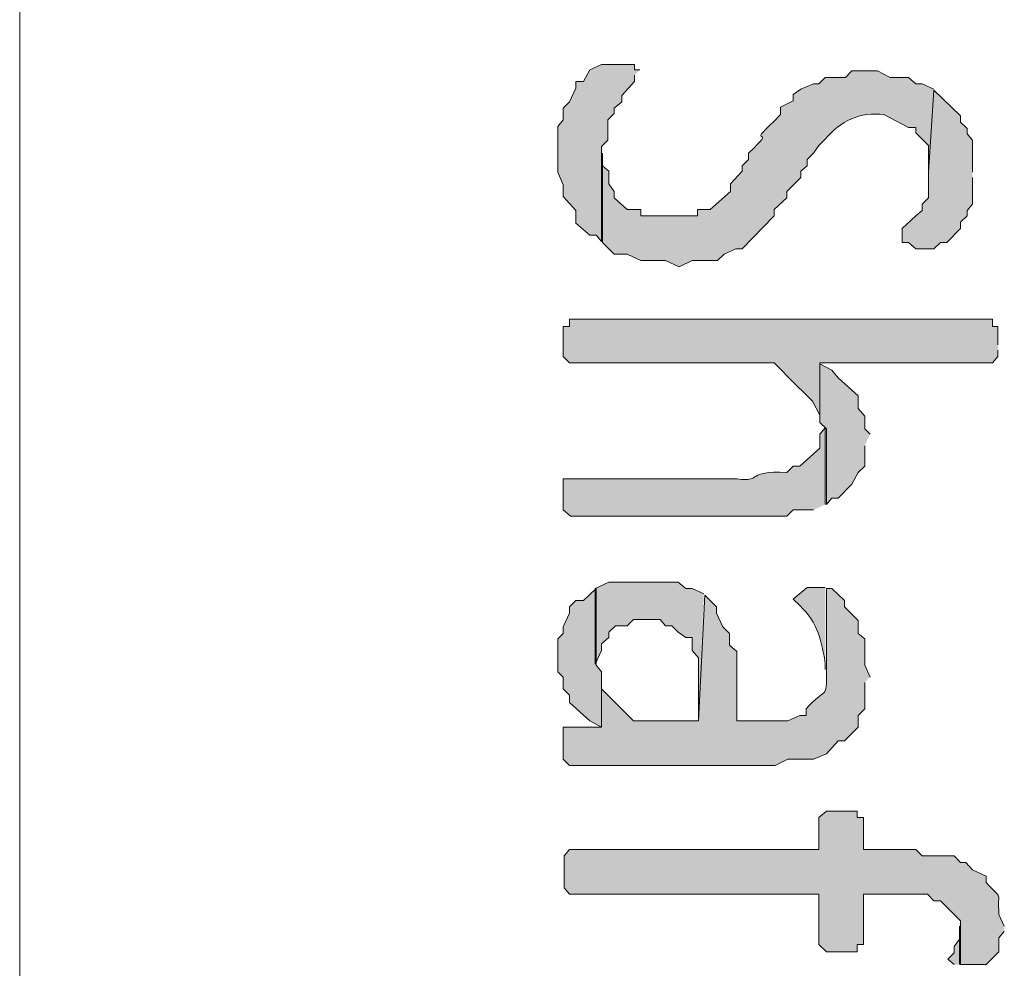
# Model space of a CAD drawing. Extents: x 10 to 832, y 9 to 1311.
# Drawn here: x 182 to 191, y 470 to 479 of the extents above; entities that cross this region are included whole.
import ezdxf

# ---------------------------------------------------------------- set-up
doc = ezdxf.new("R2010")
doc.units = 0
doc.header["$MEASUREMENT"] = 0
doc.layers.add('Layer 1', color=7, linetype='Continuous', lineweight=0)

msp = doc.modelspace()

# ---------------------------------------------------------------- hatches: boundary and pattern name
at = {"layer": 'Layer 1', "true_color": 0x000000, "transparency": 33554687}
for points in [[(187.4999, 478.7391), (187.4499, 478.7391), (187.4499, 478.7891), (187.1399, 478.7891), (187.0299, 478.7391), (186.9699, 478.6291), (186.8999, 478.6291), (186.8999, 478.5691), (186.8399, 478.4391), (186.7799, 478.3791), (186.7799, 478.2691), (186.7299, 478.209), (186.7299, 477.7791), (186.7799, 477.6591), (186.7799, 477.5491), (186.8999, 477.4191), (186.8999, 477.2991), (187.0299, 477.1891), (187.0899, 477.1891), (187.1399, 477.1291), (187.1399, 478.0191), (187.1999, 478.0791), (187.1999, 478.2691), (187.2599, 478.3291), (187.2599, 478.3791), (187.3299, 478.4391), (187.3299, 478.4991), (187.4499, 478.6291), (187.4499, 478.6891)], [(190.6199, 477.7791), (190.6199, 478.079), (190.5699, 478.139), (190.5699, 478.189), (190.5099, 478.249), (190.5099, 478.3091), (190.2599, 478.549), (190.2099, 477.7791), (190.2099, 477.539), (190.1499, 477.479), (190.1499, 477.419), (190.0899, 477.369), (189.9599, 477.249), (189.9599, 477.119), (190.0199, 477.119), (190.0899, 477.0591), (190.2599, 477.0591), (190.3199, 477.119), (190.3799, 477.119), (190.5099, 477.249), (190.5099, 477.3091), (190.5699, 477.369), (190.5699, 477.419), (190.6199, 477.479), (190.6199, 477.729)], [(190.8599, 476.1591), (190.8599, 476.329), (190.8099, 476.329), (190.8099, 476.399), (186.8399, 476.399), (186.8399, 476.329), (186.7799, 476.329), (186.7799, 476.049), (186.8399, 475.989), (188.7599, 475.989), (188.8299, 475.919), (188.8899, 475.859), (189.1199, 475.629), (189.1899, 475.4991), (189.1899, 475.989), (190.8099, 475.989), (190.8599, 476.049), (190.8599, 476.109)], [(189.6599, 475.3191), (189.6099, 475.369), (189.6099, 475.489), (189.5499, 475.5591), (189.5499, 475.679), (189.3599, 475.8491), (189.2999, 475.919), (189.1899, 475.979), (189.1899, 475.429), (189.2499, 475.369), (189.2499, 474.6591), (189.2999, 474.7191), (189.3599, 474.7191), (189.4899, 474.8491), (189.5499, 474.959), (189.6099, 475.019), (189.6099, 475.209)], [(188.0999, 473.8191), (187.9899, 473.869), (187.9299, 473.869), (187.8599, 473.929), (187.2099, 473.929), (187.0799, 473.869), (187.0799, 473.1591), (187.1399, 473.289), (187.1399, 473.3491), (187.2099, 473.4091), (187.2099, 473.459), (187.2699, 473.519), (187.3799, 473.519), (187.4399, 473.579), (187.6899, 473.579), (187.7399, 473.519), (187.7999, 473.519), (187.8599, 473.459), (187.9299, 473.4091), (187.9899, 473.4091), (187.9899, 473.289), (188.0499, 473.2191), (188.0499, 472.6291)], [(187.1399, 473.0391), (187.1399, 473.0891), (187.0899, 473.149), (187.0899, 473.869), (186.9699, 473.759), (186.8999, 473.759), (186.8399, 473.699), (186.8399, 473.639), (186.7799, 473.509), (186.7799, 473.449), (186.7299, 473.399), (186.7299, 473.0891), (186.7799, 473.0391), (186.7799, 472.929), (186.8399, 472.869), (186.8399, 472.799), (187.0299, 472.6291), (187.1399, 472.5691)], [(190.4999, 470.3391), (190.4999, 470.699), (190.4999, 470.579), (190.4499, 470.509), (190.4499, 470.449), (190.3899, 470.389), (190.4499, 470.3391)]]:
    msp.add_hatch(color=18, dxfattribs=at).paths.add_polyline_path(points)
h = msp.add_hatch(color=18, dxfattribs=at)
edge = h.paths.add_edge_path()
edge.add_spline(control_points=[(190.2599, 478.5591), (190.2599, 478.5591), (190.1499, 478.609), (190.1499, 478.609), (190.1499, 478.609), (190.0899, 478.609), (190.0899, 478.609), (190.0899, 478.609), (190.0199, 478.669), (190.0199, 478.669), (190.0199, 478.669), (189.8499, 478.669), (189.8499, 478.669), (189.8499, 478.669), (189.7299, 478.729), (189.7299, 478.729), (189.7299, 478.729), (189.4899, 478.729), (189.4899, 478.729), (189.4899, 478.729), (189.4299, 478.669), (189.4299, 478.669), (189.4299, 478.669), (189.2399, 478.669), (189.2399, 478.669), (189.2399, 478.669), (189.1799, 478.609), (189.1799, 478.609), (189.1799, 478.609), (189.1299, 478.609), (189.1299, 478.609), (189.1299, 478.609), (189.0099, 478.5591), (189.0099, 478.5591), (189.0099, 478.5591), (188.9399, 478.509), (188.9399, 478.509), (188.9399, 478.509), (188.9399, 478.449), (188.9399, 478.449), (188.9399, 478.449), (188.8199, 478.389), (188.8199, 478.389), (188.8199, 478.389), (188.8199, 478.319), (188.8199, 478.319), (188.8199, 478.319), (188.7599, 478.259), (188.7599, 478.259), (188.4699, 477.989), (188.8199, 478.239), (188.5199, 477.959), (188.5199, 477.959), (188.5199, 477.899), (188.5199, 477.899), (188.5199, 477.899), (188.4599, 477.8391), (188.4599, 477.8391), (188.4599, 477.8391), (188.4599, 477.789), (188.4599, 477.789), (188.4599, 477.789), (188.3499, 477.669), (188.3499, 477.669), (188.3499, 477.669), (188.3499, 477.599), (188.3499, 477.599), (188.3499, 477.599), (188.1599, 477.429), (188.1599, 477.429), (188.1599, 477.429), (188.0399, 477.429), (188.0399, 477.429), (188.0399, 477.429), (188.0399, 477.369), (188.0399, 477.369), (188.0399, 477.369), (187.5099, 477.369), (187.5099, 477.369), (187.5099, 477.369), (187.5099, 477.429), (187.5099, 477.429), (187.5099, 477.429), (187.3799, 477.429), (187.3799, 477.429), (187.3799, 477.429), (187.2599, 477.539), (187.2599, 477.539), (187.2599, 477.539), (187.2599, 477.599), (187.2599, 477.599), (187.2599, 477.599), (187.2099, 477.669), (187.2099, 477.669), (187.2099, 477.669), (187.2099, 477.789), (187.2099, 477.789), (187.2099, 477.789), (187.1499, 477.8391), (187.1499, 477.8391), (187.1499, 477.8391), (187.1499, 477.959), (187.1499, 477.959), (187.1499, 477.959), (187.1499, 477.119), (187.1499, 477.119), (187.1499, 477.119), (187.2599, 477.009), (187.2599, 477.009), (187.2599, 477.009), (187.3799, 477.009), (187.3799, 477.009), (187.3799, 477.009), (187.5099, 476.949), (187.5099, 476.949), (187.5099, 476.949), (187.7399, 476.949), (187.7399, 476.949), (187.7399, 476.949), (187.8699, 476.889), (187.8699, 476.889), (187.8699, 476.889), (187.9899, 476.949), (187.9899, 476.949), (187.9899, 476.949), (188.2299, 476.949), (188.2299, 476.949), (188.2299, 476.949), (188.2899, 477.009), (188.2899, 477.009), (188.2899, 477.009), (188.3999, 477.0591), (188.3999, 477.0591), (188.3999, 477.0591), (188.4599, 477.0591), (188.4599, 477.0591), (188.4599, 477.0591), (188.7599, 477.369), (188.7599, 477.369), (188.7599, 477.369), (188.7599, 477.429), (188.7599, 477.429), (188.7599, 477.429), (188.8799, 477.539), (188.8799, 477.539), (188.8799, 477.539), (188.8799, 477.599), (188.8799, 477.599), (188.8799, 477.599), (189.0099, 477.729), (189.0099, 477.729), (189.0099, 477.729), (189.0099, 477.789), (189.0099, 477.789), (189.0099, 477.789), (189.0699, 477.8391), (189.0699, 477.8391), (189.0699, 477.8391), (189.0699, 477.899), (189.0699, 477.899), (189.0699, 477.899), (189.1299, 477.959), (189.1299, 477.959), (189.1299, 477.959), (189.1799, 478.029), (189.1799, 478.029), (189.1799, 478.029), (189.2399, 478.0891), (189.2399, 478.0891), (189.3799, 478.259), (189.5699, 478.349), (189.7899, 478.319), (189.7899, 478.319), (190.0199, 478.199), (190.0199, 478.199), (190.0199, 478.199), (190.0899, 478.199), (190.0899, 478.199), (190.0899, 478.199), (190.0899, 478.149), (190.0899, 478.149), (190.0899, 478.149), (190.2099, 478.029), (190.2099, 478.029), (190.2099, 478.029), (190.2099, 477.789), (190.2099, 477.789)], knot_values=[0, 0, 0, 0, 1, 1, 1, 2, 2, 2, 3, 3, 3, 4, 4, 4, 5, 5, 5, 6, 6, 6, 7, 7, 7, 8, 8, 8, 9, 9, 9, 10, 10, 10, 11, 11, 11, 12, 12, 12, 13, 13, 13, 14, 14, 14, 15, 15, 15, 16, 16, 16, 17, 17, 17, 18, 18, 18, 19, 19, 19, 20, 20, 20, 21, 21, 21, 22, 22, 22, 23, 23, 23, 24, 24, 24, 25, 25, 25, 26, 26, 26, 27, 27, 27, 28, 28, 28, 29, 29, 29, 30, 30, 30, 31, 31, 31, 32, 32, 32, 33, 33, 33, 34, 34, 34, 35, 35, 35, 36, 36, 36, 37, 37, 37, 38, 38, 38, 39, 39, 39, 40, 40, 40, 41, 41, 41, 42, 42, 42, 43, 43, 43, 44, 44, 44, 45, 45, 45, 46, 46, 46, 47, 47, 47, 48, 48, 48, 49, 49, 49, 50, 50, 50, 51, 51, 51, 52, 52, 52, 53, 53, 53, 54, 54, 54, 55, 55, 55, 56, 56, 56, 57, 57, 57, 58, 58, 58, 59, 59, 59, 60, 60, 60, 61, 61, 61, 62, 62, 62, 62], degree=3, periodic=0)
edge.add_line((190.2099, 477.789), (190.2599, 478.5591))
h = msp.add_hatch(color=18, dxfattribs=at)
edge = h.paths.add_edge_path()
edge.add_spline(control_points=[(189.2399, 474.6591), (189.2399, 474.6591), (189.2399, 475.379), (189.2399, 475.379), (189.2399, 475.379), (189.1899, 475.319), (189.1899, 475.319), (189.1899, 475.319), (189.1899, 475.1891), (189.1899, 475.1891), (189.1899, 475.1891), (188.9999, 475.019), (188.9999, 475.019), (188.9999, 475.019), (188.9399, 475.019), (188.9399, 475.019), (188.9399, 475.019), (188.8799, 474.959), (188.8799, 474.959), (188.4799, 474.979), (188.6699, 474.869), (188.4099, 474.899), (188.4099, 474.899), (186.7799, 474.899), (186.7799, 474.899), (186.7799, 474.899), (186.7799, 474.609), (186.7799, 474.609), (186.7799, 474.609), (186.8499, 474.549), (186.8499, 474.549), (186.8499, 474.549), (188.8799, 474.549), (188.8799, 474.549), (188.8799, 474.549), (188.9399, 474.609), (188.9399, 474.609), (188.9399, 474.609), (189.1299, 474.609), (189.1299, 474.609)], knot_values=[0, 0, 0, 0, 1, 1, 1, 2, 2, 2, 3, 3, 3, 4, 4, 4, 5, 5, 5, 6, 6, 6, 7, 7, 7, 8, 8, 8, 9, 9, 9, 10, 10, 10, 11, 11, 11, 12, 12, 12, 13, 13, 13, 13], degree=3, periodic=0)
edge.add_line((189.1299, 474.609), (189.2399, 474.6591))
h = msp.add_hatch(color=18, dxfattribs=at)
edge = h.paths.add_edge_path()
edge.add_spline(control_points=[(189.6599, 473.0391), (189.6599, 473.0391), (189.6099, 473.149), (189.6099, 473.149), (189.6099, 473.149), (189.6099, 473.399), (189.6099, 473.399), (189.6099, 473.399), (189.5499, 473.449), (189.5499, 473.449), (189.5499, 473.449), (189.5499, 473.5691), (189.5499, 473.5691), (189.5499, 473.5691), (189.4199, 473.699), (189.4199, 473.699), (189.4199, 473.699), (189.4199, 473.759), (189.4199, 473.759), (189.4199, 473.759), (189.2999, 473.869), (189.2999, 473.869), (189.2999, 473.869), (189.2499, 473.869), (189.2499, 473.869), (189.2499, 473.869), (189.2499, 473.0891), (189.2499, 473.0891), (189.2599, 472.8191), (189.2399, 472.949), (189.0599, 472.739), (189.0599, 472.739), (189.0599, 472.679), (189.0599, 472.679), (189.0599, 472.679), (188.9999, 472.679), (188.9999, 472.679), (188.9999, 472.679), (188.8899, 472.6291), (188.8899, 472.6291), (188.8899, 472.6291), (188.4099, 472.6291), (188.4099, 472.6291), (188.4099, 472.6291), (188.4099, 473.2791), (188.4099, 473.2791), (188.4099, 473.2791), (188.3399, 473.3391), (188.3399, 473.3391), (188.3399, 473.3391), (188.3399, 473.449), (188.3399, 473.449), (188.3399, 473.449), (188.2799, 473.509), (188.2799, 473.509), (188.2799, 473.509), (188.2199, 473.639), (188.2199, 473.639), (188.2199, 473.639), (188.2199, 473.699), (188.2199, 473.699), (188.2199, 473.699), (188.1099, 473.8091), (188.1099, 473.8091), (188.1099, 473.8091), (188.0499, 472.6291), (188.0499, 472.6291), (188.0499, 472.6291), (187.4399, 472.6291), (187.4399, 472.6291), (187.4399, 472.6291), (187.1999, 472.869), (187.1999, 472.869), (187.1999, 472.869), (187.1399, 472.929), (187.1399, 472.929), (187.1399, 472.929), (187.1399, 473.0391), (187.1399, 473.0391), (187.1399, 473.0391), (187.1399, 472.5691), (187.1399, 472.5691), (187.1399, 472.5691), (186.7799, 472.5691), (186.7799, 472.5691), (186.7799, 472.5691), (186.7799, 472.269), (186.7799, 472.269), (186.7799, 472.269), (186.8399, 472.209), (186.8399, 472.209), (186.8399, 472.209), (188.7699, 472.209), (188.7699, 472.209), (188.7699, 472.209), (188.8899, 472.269), (188.8899, 472.269), (188.8899, 472.269), (189.1299, 472.269), (189.1299, 472.269), (189.1299, 472.269), (189.2499, 472.3191), (189.2499, 472.3191), (189.2499, 472.3191), (189.3599, 472.4391), (189.3599, 472.4391), (189.3599, 472.4391), (189.4199, 472.4391), (189.4199, 472.4391), (189.4199, 472.4391), (189.5499, 472.5691), (189.5499, 472.5691), (189.5499, 472.5691), (189.5499, 472.679), (189.5499, 472.679), (189.5499, 472.679), (189.6099, 472.739), (189.6099, 472.739), (189.6099, 472.739), (189.6099, 472.989), (189.6099, 472.989)], knot_values=[0, 0, 0, 0, 1, 1, 1, 2, 2, 2, 3, 3, 3, 4, 4, 4, 5, 5, 5, 6, 6, 6, 7, 7, 7, 8, 8, 8, 9, 9, 9, 10, 10, 10, 11, 11, 11, 12, 12, 12, 13, 13, 13, 14, 14, 14, 15, 15, 15, 16, 16, 16, 17, 17, 17, 18, 18, 18, 19, 19, 19, 20, 20, 20, 21, 21, 21, 22, 22, 22, 23, 23, 23, 24, 24, 24, 25, 25, 25, 26, 26, 26, 27, 27, 27, 28, 28, 28, 29, 29, 29, 30, 30, 30, 31, 31, 31, 32, 32, 32, 33, 33, 33, 34, 34, 34, 35, 35, 35, 36, 36, 36, 37, 37, 37, 38, 38, 38, 39, 39, 39, 40, 40, 40, 40], degree=3, periodic=0)
edge.add_line((189.6099, 472.989), (189.6599, 473.0391))
h = msp.add_hatch(color=18, dxfattribs=at)
edge = h.paths.add_edge_path()
edge.add_spline(control_points=[(189.2399, 473.8791), (189.2399, 473.8791), (189.0699, 473.8791), (189.0699, 473.8791), (189.0699, 473.8791), (188.9399, 473.769), (188.9399, 473.769), (188.9399, 473.769), (188.9999, 473.709), (188.9999, 473.709), (189.1699, 473.5591), (189.2099, 473.359), (189.2399, 473.1591), (189.2399, 473.1591), (189.2399, 473.109), (189.2399, 473.109)], knot_values=[0, 0, 0, 0, 1, 1, 1, 2, 2, 2, 3, 3, 3, 4, 4, 4, 5, 5, 5, 5], degree=3, periodic=0)
edge.add_line((189.2399, 473.109), (189.2399, 473.8791))
h = msp.add_hatch(color=18, dxfattribs=at)
edge = h.paths.add_edge_path()
edge.add_spline(control_points=[(190.9199, 470.6991), (190.9199, 470.6991), (190.8699, 470.8091), (190.8699, 470.8091), (190.8499, 471.049), (190.9199, 470.929), (190.7499, 471.109), (190.7499, 471.109), (190.7499, 471.169), (190.7499, 471.169), (190.7499, 471.169), (190.6199, 471.2291), (190.6199, 471.2291), (190.6199, 471.2291), (190.5599, 471.299), (190.5599, 471.299), (190.5599, 471.299), (190.5099, 471.299), (190.5099, 471.299), (190.5099, 471.299), (190.4499, 471.359), (190.4499, 471.359), (190.4499, 471.359), (190.1499, 471.359), (190.1499, 471.359), (190.1499, 471.359), (190.0899, 471.419), (190.0899, 471.419), (190.0899, 471.419), (189.5999, 471.419), (189.5999, 471.419), (189.5999, 471.419), (189.5999, 471.7191), (189.5999, 471.7191), (189.5999, 471.7191), (189.5399, 471.7191), (189.5399, 471.7191), (189.5399, 471.7191), (189.5399, 471.7791), (189.5399, 471.7791), (189.5399, 471.7791), (189.2499, 471.7791), (189.2499, 471.7791), (189.2499, 471.7791), (189.1799, 471.7191), (189.1799, 471.7191), (189.1799, 471.7191), (189.1799, 471.419), (189.1799, 471.419), (189.1799, 471.419), (186.8399, 471.419), (186.8399, 471.419), (186.8399, 471.419), (186.7899, 471.359), (186.7899, 471.359), (186.7899, 471.359), (186.7899, 471.0591), (186.7899, 471.0591), (186.7899, 471.0591), (186.8399, 470.9991), (186.8399, 470.9991), (186.8399, 470.9991), (189.1799, 470.9991), (189.1799, 470.9991), (189.1799, 470.9991), (189.1799, 470.5291), (189.1799, 470.5291), (189.1799, 470.5291), (189.2499, 470.459), (189.2499, 470.459), (189.2499, 470.459), (189.5399, 470.459), (189.5399, 470.459), (189.5399, 470.459), (189.5399, 470.5291), (189.5399, 470.5291), (189.5399, 470.5291), (189.5999, 470.5291), (189.5999, 470.5291), (189.5999, 470.5291), (189.5999, 470.9991), (189.5999, 470.9991), (189.5999, 470.9991), (190.1999, 470.9991), (190.1999, 470.9991), (190.1999, 470.9991), (190.2599, 470.9391), (190.2599, 470.9391), (190.2599, 470.9391), (190.3199, 470.9391), (190.3199, 470.9391), (190.3199, 470.9391), (190.5099, 470.7491), (190.5099, 470.7491), (190.5099, 470.7491), (190.5099, 470.3391), (190.5099, 470.3391), (190.5099, 470.3391), (190.7499, 470.3391), (190.7499, 470.3391), (190.7499, 470.3391), (190.8699, 470.459), (190.8699, 470.459), (190.8699, 470.459), (190.8699, 470.5891), (190.8699, 470.5891), (190.8699, 470.5891), (190.9199, 470.649), (190.9199, 470.649)], knot_values=[0, 0, 0, 0, 1, 1, 1, 2, 2, 2, 3, 3, 3, 4, 4, 4, 5, 5, 5, 6, 6, 6, 7, 7, 7, 8, 8, 8, 9, 9, 9, 10, 10, 10, 11, 11, 11, 12, 12, 12, 13, 13, 13, 14, 14, 14, 15, 15, 15, 16, 16, 16, 17, 17, 17, 18, 18, 18, 19, 19, 19, 20, 20, 20, 21, 21, 21, 22, 22, 22, 23, 23, 23, 24, 24, 24, 25, 25, 25, 26, 26, 26, 27, 27, 27, 28, 28, 28, 29, 29, 29, 30, 30, 30, 31, 31, 31, 32, 32, 32, 33, 33, 33, 34, 34, 34, 35, 35, 35, 36, 36, 36, 36], degree=3, periodic=0)
edge.add_line((190.9199, 470.649), (190.9199, 470.6991))

# ---------------------------------------------------------------- linework, layer by layer
at = {"layer": 'Layer 1', "color": 18, "lineweight": 13, "true_color": 0x000000}
msp.add_line((181.6799, 442.2591), (181.6799, 492.299), dxfattribs=at)
at = {"layer": 'Layer 1'}
for points in [[(187.4999, 478.7391), (187.4499, 478.7391), (187.4499, 478.7891), (187.1399, 478.7891), (187.0299, 478.7391), (186.9699, 478.6291), (186.8999, 478.6291), (186.8999, 478.5691), (186.8399, 478.4391), (186.7799, 478.3791), (186.7799, 478.2691), (186.7299, 478.209), (186.7299, 477.7791), (186.7799, 477.6591), (186.7799, 477.5491), (186.8999, 477.4191), (186.8999, 477.2991), (187.0299, 477.1891), (187.0899, 477.1891), (187.1399, 477.1291), (187.1399, 478.0191), (187.1999, 478.0791), (187.1999, 478.2691), (187.2599, 478.3291), (187.2599, 478.3791), (187.3299, 478.4391), (187.3299, 478.4991), (187.4499, 478.6291), (187.4499, 478.6891)], [(190.6199, 477.7791), (190.6199, 478.079), (190.5699, 478.139), (190.5699, 478.189), (190.5099, 478.249), (190.5099, 478.3091), (190.2599, 478.549), (190.2099, 477.7791), (190.2099, 477.539), (190.1499, 477.479), (190.1499, 477.419), (190.0899, 477.369), (189.9599, 477.249), (189.9599, 477.119), (190.0199, 477.119), (190.0899, 477.0591), (190.2599, 477.0591), (190.3199, 477.119), (190.3799, 477.119), (190.5099, 477.249), (190.5099, 477.3091), (190.5699, 477.369), (190.5699, 477.419), (190.6199, 477.479), (190.6199, 477.729)], [(190.8599, 476.1591), (190.8599, 476.329), (190.8099, 476.329), (190.8099, 476.399), (186.8399, 476.399), (186.8399, 476.329), (186.7799, 476.329), (186.7799, 476.049), (186.8399, 475.989), (188.7599, 475.989), (188.8299, 475.919), (188.8899, 475.859), (189.1199, 475.629), (189.1899, 475.4991), (189.1899, 475.989), (190.8099, 475.989), (190.8599, 476.049), (190.8599, 476.109)], [(189.6599, 475.3191), (189.6099, 475.369), (189.6099, 475.489), (189.5499, 475.5591), (189.5499, 475.679), (189.3599, 475.8491), (189.2999, 475.919), (189.1899, 475.979), (189.1899, 475.429), (189.2499, 475.369), (189.2499, 474.6591), (189.2999, 474.7191), (189.3599, 474.7191), (189.4899, 474.8491), (189.5499, 474.959), (189.6099, 475.019), (189.6099, 475.209)], [(188.0999, 473.8191), (187.9899, 473.869), (187.9299, 473.869), (187.8599, 473.929), (187.2099, 473.929), (187.0799, 473.869), (187.0799, 473.1591), (187.1399, 473.289), (187.1399, 473.3491), (187.2099, 473.4091), (187.2099, 473.459), (187.2699, 473.519), (187.3799, 473.519), (187.4399, 473.579), (187.6899, 473.579), (187.7399, 473.519), (187.7999, 473.519), (187.8599, 473.459), (187.9299, 473.4091), (187.9899, 473.4091), (187.9899, 473.289), (188.0499, 473.2191), (188.0499, 472.6291)], [(187.1399, 473.0391), (187.1399, 473.0891), (187.0899, 473.149), (187.0899, 473.869), (186.9699, 473.759), (186.8999, 473.759), (186.8399, 473.699), (186.8399, 473.639), (186.7799, 473.509), (186.7799, 473.449), (186.7299, 473.399), (186.7299, 473.0891), (186.7799, 473.0391), (186.7799, 472.929), (186.8399, 472.869), (186.8399, 472.799), (187.0299, 472.6291), (187.1399, 472.5691)], [(190.4999, 470.3391), (190.4999, 470.699), (190.4999, 470.579), (190.4499, 470.509), (190.4499, 470.449), (190.3899, 470.389), (190.4499, 470.3391)]]:
    msp.add_lwpolyline(points, dxfattribs=at)
for points, knots in [([(190.2599, 478.5591), (190.2599, 478.5591), (190.1499, 478.609), (190.1499, 478.609), (190.1499, 478.609), (190.0899, 478.609), (190.0899, 478.609), (190.0899, 478.609), (190.0199, 478.669), (190.0199, 478.669), (190.0199, 478.669), (189.8499, 478.669), (189.8499, 478.669), (189.8499, 478.669), (189.7299, 478.729), (189.7299, 478.729), (189.7299, 478.729), (189.4899, 478.729), (189.4899, 478.729), (189.4899, 478.729), (189.4299, 478.669), (189.4299, 478.669), (189.4299, 478.669), (189.2399, 478.669), (189.2399, 478.669), (189.2399, 478.669), (189.1799, 478.609), (189.1799, 478.609), (189.1799, 478.609), (189.1299, 478.609), (189.1299, 478.609), (189.1299, 478.609), (189.0099, 478.5591), (189.0099, 478.5591), (189.0099, 478.5591), (188.9399, 478.509), (188.9399, 478.509), (188.9399, 478.509), (188.9399, 478.449), (188.9399, 478.449), (188.9399, 478.449), (188.8199, 478.389), (188.8199, 478.389), (188.8199, 478.389), (188.8199, 478.319), (188.8199, 478.319), (188.8199, 478.319), (188.7599, 478.259), (188.7599, 478.259), (188.4699, 477.989), (188.8199, 478.239), (188.5199, 477.959), (188.5199, 477.959), (188.5199, 477.899), (188.5199, 477.899), (188.5199, 477.899), (188.4599, 477.8391), (188.4599, 477.8391), (188.4599, 477.8391), (188.4599, 477.789), (188.4599, 477.789), (188.4599, 477.789), (188.3499, 477.669), (188.3499, 477.669), (188.3499, 477.669), (188.3499, 477.599), (188.3499, 477.599), (188.3499, 477.599), (188.1599, 477.429), (188.1599, 477.429), (188.1599, 477.429), (188.0399, 477.429), (188.0399, 477.429), (188.0399, 477.429), (188.0399, 477.369), (188.0399, 477.369), (188.0399, 477.369), (187.5099, 477.369), (187.5099, 477.369), (187.5099, 477.369), (187.5099, 477.429), (187.5099, 477.429), (187.5099, 477.429), (187.3799, 477.429), (187.3799, 477.429), (187.3799, 477.429), (187.2599, 477.539), (187.2599, 477.539), (187.2599, 477.539), (187.2599, 477.599), (187.2599, 477.599), (187.2599, 477.599), (187.2099, 477.669), (187.2099, 477.669), (187.2099, 477.669), (187.2099, 477.789), (187.2099, 477.789), (187.2099, 477.789), (187.1499, 477.8391), (187.1499, 477.8391), (187.1499, 477.8391), (187.1499, 477.959), (187.1499, 477.959), (187.1499, 477.959), (187.1499, 477.119), (187.1499, 477.119), (187.1499, 477.119), (187.2599, 477.009), (187.2599, 477.009), (187.2599, 477.009), (187.3799, 477.009), (187.3799, 477.009), (187.3799, 477.009), (187.5099, 476.949), (187.5099, 476.949), (187.5099, 476.949), (187.7399, 476.949), (187.7399, 476.949), (187.7399, 476.949), (187.8699, 476.889), (187.8699, 476.889), (187.8699, 476.889), (187.9899, 476.949), (187.9899, 476.949), (187.9899, 476.949), (188.2299, 476.949), (188.2299, 476.949), (188.2299, 476.949), (188.2899, 477.009), (188.2899, 477.009), (188.2899, 477.009), (188.3999, 477.0591), (188.3999, 477.0591), (188.3999, 477.0591), (188.4599, 477.0591), (188.4599, 477.0591), (188.4599, 477.0591), (188.7599, 477.369), (188.7599, 477.369), (188.7599, 477.369), (188.7599, 477.429), (188.7599, 477.429), (188.7599, 477.429), (188.8799, 477.539), (188.8799, 477.539), (188.8799, 477.539), (188.8799, 477.599), (188.8799, 477.599), (188.8799, 477.599), (189.0099, 477.729), (189.0099, 477.729), (189.0099, 477.729), (189.0099, 477.789), (189.0099, 477.789), (189.0099, 477.789), (189.0699, 477.8391), (189.0699, 477.8391), (189.0699, 477.8391), (189.0699, 477.899), (189.0699, 477.899), (189.0699, 477.899), (189.1299, 477.959), (189.1299, 477.959), (189.1299, 477.959), (189.1799, 478.029), (189.1799, 478.029), (189.1799, 478.029), (189.2399, 478.0891), (189.2399, 478.0891), (189.3799, 478.259), (189.5699, 478.349), (189.7899, 478.319), (189.7899, 478.319), (190.0199, 478.199), (190.0199, 478.199), (190.0199, 478.199), (190.0899, 478.199), (190.0899, 478.199), (190.0899, 478.199), (190.0899, 478.149), (190.0899, 478.149), (190.0899, 478.149), (190.2099, 478.029), (190.2099, 478.029), (190.2099, 478.029), (190.2099, 477.789), (190.2099, 477.789)], [0, 0, 0, 0, 1, 1, 1, 2, 2, 2, 3, 3, 3, 4, 4, 4, 5, 5, 5, 6, 6, 6, 7, 7, 7, 8, 8, 8, 9, 9, 9, 10, 10, 10, 11, 11, 11, 12, 12, 12, 13, 13, 13, 14, 14, 14, 15, 15, 15, 16, 16, 16, 17, 17, 17, 18, 18, 18, 19, 19, 19, 20, 20, 20, 21, 21, 21, 22, 22, 22, 23, 23, 23, 24, 24, 24, 25, 25, 25, 26, 26, 26, 27, 27, 27, 28, 28, 28, 29, 29, 29, 30, 30, 30, 31, 31, 31, 32, 32, 32, 33, 33, 33, 34, 34, 34, 35, 35, 35, 36, 36, 36, 37, 37, 37, 38, 38, 38, 39, 39, 39, 40, 40, 40, 41, 41, 41, 42, 42, 42, 43, 43, 43, 44, 44, 44, 45, 45, 45, 46, 46, 46, 47, 47, 47, 48, 48, 48, 49, 49, 49, 50, 50, 50, 51, 51, 51, 52, 52, 52, 53, 53, 53, 54, 54, 54, 55, 55, 55, 56, 56, 56, 57, 57, 57, 58, 58, 58, 59, 59, 59, 60, 60, 60, 61, 61, 61, 62, 62, 62, 62]), ([(189.2399, 474.6591), (189.2399, 474.6591), (189.2399, 475.379), (189.2399, 475.379), (189.2399, 475.379), (189.1899, 475.319), (189.1899, 475.319), (189.1899, 475.319), (189.1899, 475.1891), (189.1899, 475.1891), (189.1899, 475.1891), (188.9999, 475.019), (188.9999, 475.019), (188.9999, 475.019), (188.9399, 475.019), (188.9399, 475.019), (188.9399, 475.019), (188.8799, 474.959), (188.8799, 474.959), (188.4799, 474.979), (188.6699, 474.869), (188.4099, 474.899), (188.4099, 474.899), (186.7799, 474.899), (186.7799, 474.899), (186.7799, 474.899), (186.7799, 474.609), (186.7799, 474.609), (186.7799, 474.609), (186.8499, 474.549), (186.8499, 474.549), (186.8499, 474.549), (188.8799, 474.549), (188.8799, 474.549), (188.8799, 474.549), (188.9399, 474.609), (188.9399, 474.609), (188.9399, 474.609), (189.1299, 474.609), (189.1299, 474.609)], [0, 0, 0, 0, 1, 1, 1, 2, 2, 2, 3, 3, 3, 4, 4, 4, 5, 5, 5, 6, 6, 6, 7, 7, 7, 8, 8, 8, 9, 9, 9, 10, 10, 10, 11, 11, 11, 12, 12, 12, 13, 13, 13, 13]), ([(189.6599, 473.0391), (189.6599, 473.0391), (189.6099, 473.149), (189.6099, 473.149), (189.6099, 473.149), (189.6099, 473.399), (189.6099, 473.399), (189.6099, 473.399), (189.5499, 473.449), (189.5499, 473.449), (189.5499, 473.449), (189.5499, 473.5691), (189.5499, 473.5691), (189.5499, 473.5691), (189.4199, 473.699), (189.4199, 473.699), (189.4199, 473.699), (189.4199, 473.759), (189.4199, 473.759), (189.4199, 473.759), (189.2999, 473.869), (189.2999, 473.869), (189.2999, 473.869), (189.2499, 473.869), (189.2499, 473.869), (189.2499, 473.869), (189.2499, 473.0891), (189.2499, 473.0891), (189.2599, 472.8191), (189.2399, 472.949), (189.0599, 472.739), (189.0599, 472.739), (189.0599, 472.679), (189.0599, 472.679), (189.0599, 472.679), (188.9999, 472.679), (188.9999, 472.679), (188.9999, 472.679), (188.8899, 472.6291), (188.8899, 472.6291), (188.8899, 472.6291), (188.4099, 472.6291), (188.4099, 472.6291), (188.4099, 472.6291), (188.4099, 473.2791), (188.4099, 473.2791), (188.4099, 473.2791), (188.3399, 473.3391), (188.3399, 473.3391), (188.3399, 473.3391), (188.3399, 473.449), (188.3399, 473.449), (188.3399, 473.449), (188.2799, 473.509), (188.2799, 473.509), (188.2799, 473.509), (188.2199, 473.639), (188.2199, 473.639), (188.2199, 473.639), (188.2199, 473.699), (188.2199, 473.699), (188.2199, 473.699), (188.1099, 473.8091), (188.1099, 473.8091), (188.1099, 473.8091), (188.0499, 472.6291), (188.0499, 472.6291), (188.0499, 472.6291), (187.4399, 472.6291), (187.4399, 472.6291), (187.4399, 472.6291), (187.1999, 472.869), (187.1999, 472.869), (187.1999, 472.869), (187.1399, 472.929), (187.1399, 472.929), (187.1399, 472.929), (187.1399, 473.0391), (187.1399, 473.0391), (187.1399, 473.0391), (187.1399, 472.5691), (187.1399, 472.5691), (187.1399, 472.5691), (186.7799, 472.5691), (186.7799, 472.5691), (186.7799, 472.5691), (186.7799, 472.269), (186.7799, 472.269), (186.7799, 472.269), (186.8399, 472.209), (186.8399, 472.209), (186.8399, 472.209), (188.7699, 472.209), (188.7699, 472.209), (188.7699, 472.209), (188.8899, 472.269), (188.8899, 472.269), (188.8899, 472.269), (189.1299, 472.269), (189.1299, 472.269), (189.1299, 472.269), (189.2499, 472.3191), (189.2499, 472.3191), (189.2499, 472.3191), (189.3599, 472.4391), (189.3599, 472.4391), (189.3599, 472.4391), (189.4199, 472.4391), (189.4199, 472.4391), (189.4199, 472.4391), (189.5499, 472.5691), (189.5499, 472.5691), (189.5499, 472.5691), (189.5499, 472.679), (189.5499, 472.679), (189.5499, 472.679), (189.6099, 472.739), (189.6099, 472.739), (189.6099, 472.739), (189.6099, 472.989), (189.6099, 472.989)], [0, 0, 0, 0, 1, 1, 1, 2, 2, 2, 3, 3, 3, 4, 4, 4, 5, 5, 5, 6, 6, 6, 7, 7, 7, 8, 8, 8, 9, 9, 9, 10, 10, 10, 11, 11, 11, 12, 12, 12, 13, 13, 13, 14, 14, 14, 15, 15, 15, 16, 16, 16, 17, 17, 17, 18, 18, 18, 19, 19, 19, 20, 20, 20, 21, 21, 21, 22, 22, 22, 23, 23, 23, 24, 24, 24, 25, 25, 25, 26, 26, 26, 27, 27, 27, 28, 28, 28, 29, 29, 29, 30, 30, 30, 31, 31, 31, 32, 32, 32, 33, 33, 33, 34, 34, 34, 35, 35, 35, 36, 36, 36, 37, 37, 37, 38, 38, 38, 39, 39, 39, 40, 40, 40, 40]), ([(189.2399, 473.8791), (189.2399, 473.8791), (189.0699, 473.8791), (189.0699, 473.8791), (189.0699, 473.8791), (188.9399, 473.769), (188.9399, 473.769), (188.9399, 473.769), (188.9999, 473.709), (188.9999, 473.709), (189.1699, 473.5591), (189.2099, 473.359), (189.2399, 473.1591), (189.2399, 473.1591), (189.2399, 473.109), (189.2399, 473.109)], [0, 0, 0, 0, 1, 1, 1, 2, 2, 2, 3, 3, 3, 4, 4, 4, 5, 5, 5, 5]), ([(190.9199, 470.6991), (190.9199, 470.6991), (190.8699, 470.8091), (190.8699, 470.8091), (190.8499, 471.049), (190.9199, 470.929), (190.7499, 471.109), (190.7499, 471.109), (190.7499, 471.169), (190.7499, 471.169), (190.7499, 471.169), (190.6199, 471.2291), (190.6199, 471.2291), (190.6199, 471.2291), (190.5599, 471.299), (190.5599, 471.299), (190.5599, 471.299), (190.5099, 471.299), (190.5099, 471.299), (190.5099, 471.299), (190.4499, 471.359), (190.4499, 471.359), (190.4499, 471.359), (190.1499, 471.359), (190.1499, 471.359), (190.1499, 471.359), (190.0899, 471.419), (190.0899, 471.419), (190.0899, 471.419), (189.5999, 471.419), (189.5999, 471.419), (189.5999, 471.419), (189.5999, 471.7191), (189.5999, 471.7191), (189.5999, 471.7191), (189.5399, 471.7191), (189.5399, 471.7191), (189.5399, 471.7191), (189.5399, 471.7791), (189.5399, 471.7791), (189.5399, 471.7791), (189.2499, 471.7791), (189.2499, 471.7791), (189.2499, 471.7791), (189.1799, 471.7191), (189.1799, 471.7191), (189.1799, 471.7191), (189.1799, 471.419), (189.1799, 471.419), (189.1799, 471.419), (186.8399, 471.419), (186.8399, 471.419), (186.8399, 471.419), (186.7899, 471.359), (186.7899, 471.359), (186.7899, 471.359), (186.7899, 471.0591), (186.7899, 471.0591), (186.7899, 471.0591), (186.8399, 470.9991), (186.8399, 470.9991), (186.8399, 470.9991), (189.1799, 470.9991), (189.1799, 470.9991), (189.1799, 470.9991), (189.1799, 470.5291), (189.1799, 470.5291), (189.1799, 470.5291), (189.2499, 470.459), (189.2499, 470.459), (189.2499, 470.459), (189.5399, 470.459), (189.5399, 470.459), (189.5399, 470.459), (189.5399, 470.5291), (189.5399, 470.5291), (189.5399, 470.5291), (189.5999, 470.5291), (189.5999, 470.5291), (189.5999, 470.5291), (189.5999, 470.9991), (189.5999, 470.9991), (189.5999, 470.9991), (190.1999, 470.9991), (190.1999, 470.9991), (190.1999, 470.9991), (190.2599, 470.9391), (190.2599, 470.9391), (190.2599, 470.9391), (190.3199, 470.9391), (190.3199, 470.9391), (190.3199, 470.9391), (190.5099, 470.7491), (190.5099, 470.7491), (190.5099, 470.7491), (190.5099, 470.3391), (190.5099, 470.3391), (190.5099, 470.3391), (190.7499, 470.3391), (190.7499, 470.3391), (190.7499, 470.3391), (190.8699, 470.459), (190.8699, 470.459), (190.8699, 470.459), (190.8699, 470.5891), (190.8699, 470.5891), (190.8699, 470.5891), (190.9199, 470.649), (190.9199, 470.649)], [0, 0, 0, 0, 1, 1, 1, 2, 2, 2, 3, 3, 3, 4, 4, 4, 5, 5, 5, 6, 6, 6, 7, 7, 7, 8, 8, 8, 9, 9, 9, 10, 10, 10, 11, 11, 11, 12, 12, 12, 13, 13, 13, 14, 14, 14, 15, 15, 15, 16, 16, 16, 17, 17, 17, 18, 18, 18, 19, 19, 19, 20, 20, 20, 21, 21, 21, 22, 22, 22, 23, 23, 23, 24, 24, 24, 25, 25, 25, 26, 26, 26, 27, 27, 27, 28, 28, 28, 29, 29, 29, 30, 30, 30, 31, 31, 31, 32, 32, 32, 33, 33, 33, 34, 34, 34, 35, 35, 35, 36, 36, 36, 36])]:
    msp.add_open_spline(points, degree=3, knots=knots, dxfattribs=at)

doc.saveas('drawing.dxf')
